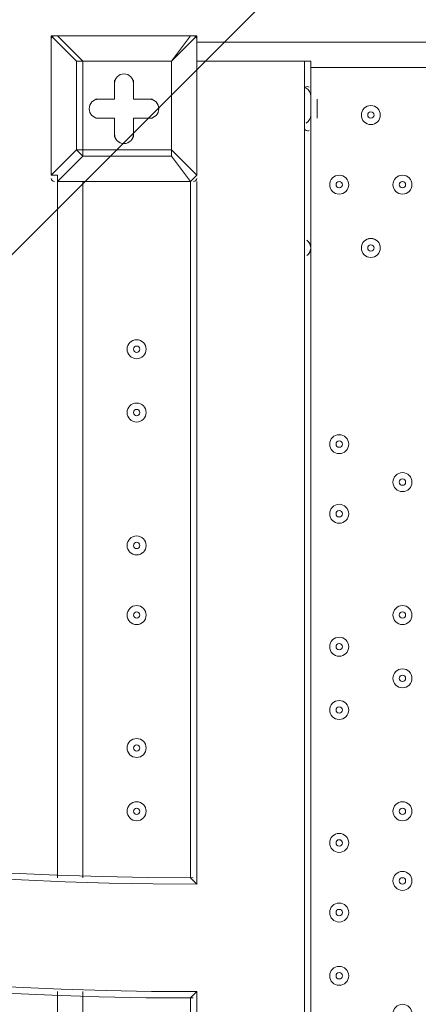
# Model space of a CAD drawing. Units: millimetres. Extents: x -5612 to 12608, y -10699 to 1502.
# Drawn here: x 270 to 492, y -3876 to -3328 of the extents above; entities that cross this region are included whole.
import ezdxf

# ---------------------------------------------------------------- set-up
doc = ezdxf.new("R2010")
doc.units = ezdxf.units.MM
doc.header["$MEASUREMENT"] = 0
doc.layers.add('Work Layer', color=7, linetype='Continuous', lineweight=0)

# ---------------------------------------------------------------- blocks, each defined once
blk = doc.blocks.new('Block_1')
at = {"layer": 'Work Layer', "color": 253, "lineweight": 9}
for points, knots in [([(208.06, -1837.41), (208.06, -1705.07), (192.44, -1576.45), (163.83, -1452.8), (163.83, -1452.8), (-2638.04, -4254.67), (-2638.04, -4254.67), (-2533.16, -4384.71), (-2420.18, -4507.95), (-2299.59, -4623.33), (-2299.59, -4623.33), (332.97, -1990.77), (332.97, -1990.77), (262.66, -1975.52), (208.06, -1911.52), (208.06, -1837.41)], [0, 0, 0, 0, 1, 1, 1, 2, 2, 2, 3, 3, 3, 4, 4, 4, 5, 5, 5, 5]), ([(1172.16, -1844.47), (1172.16, -1844.47), (-1923.43, -4940.06), (-1923.43, -4940.06), (-1786.49, -5041.33), (-1642.65, -5133.74), (-1492.75, -5216.49), (-1492.75, -5216.49), (1940.85, -1782.89), (1940.85, -1782.89), (1940.85, -1782.89), (1172.16, -1844.47), (1172.16, -1844.47)], [0, 0, 0, 0, 1, 1, 1, 2, 2, 2, 3, 3, 3, 4, 4, 4, 4]), ([(1893.66, -2522.97), (1893.66, -2522.97), (-1020.25, -5436.88), (-1020.25, -5436.88), (-845.13, -5504.5), (-663.91, -5559.69), (-477.62, -5601.36), (-477.62, -5601.36), (2019.72, -3104.02), (2019.72, -3104.02), (1948.94, -2922.2), (1905.07, -2726.97), (1893.66, -2522.97)], [0, 0, 0, 0, 1, 1, 1, 2, 2, 2, 3, 3, 3, 4, 4, 4, 4]), ([(2266.52, -3550.11), (2266.52, -3550.11), (129.69, -5686.94), (129.69, -5686.94), (207.55, -5691.65), (285.96, -5694.33), (364.98, -5694.33), (453.88, -5694.33), (541.17, -5687.45), (626.38, -5674.3), (676.95, -5699.42), (729.3, -5721.43), (782.89, -5740.85), (782.89, -5740.85), (2615.73, -3908.01), (2615.73, -3908.01), (2484.33, -3804.45), (2366.62, -3684.31), (2266.52, -3550.11)], [0, 0, 0, 0, 1, 1, 1, 2, 2, 2, 3, 3, 3, 4, 4, 4, 5, 5, 5, 6, 6, 6, 6])]:
    blk.add_open_spline(points, degree=3, knots=knots, dxfattribs=at)
blk = doc.blocks.new('Block_0')
at = {"layer": 'Work Layer'}
blk.add_blockref('Block_1', (0, 0), dxfattribs=at)
blk = doc.blocks.new('Block_10')
at = {"layer": 'Work Layer', "color": 7, "lineweight": 9}
for p, q in [((287.37, -3336.57), (287.37, -3336.57)), ((287.37, -3336.57), (287.37, -3414.18)), ((287.37, -3336.57), (301.48, -3350.68)), ((290.9, -3336.57), (290.9, -3336.57)), ((364.98, -3336.57), (290.9, -3336.57)), ((354.4, -3350.68), (368.51, -3336.57)), ((364.98, -3336.57), (364.98, -3336.57)), ((368.51, -3336.57), (368.51, -3336.57)), ((368.51, -3336.57), (368.51, -3414.18)), ((368.51, -3414.18), (368.51, -3336.57)), ((368.51, -3340.09), (1211.65, -3340.09)), ((301.48, -3350.68), (305.01, -3350.68)), ((305.01, -3350.68), (301.48, -3350.68)), ((354.4, -3350.68), (305.01, -3350.68)), ((354.4, -3350.68), (354.4, -3350.68)), ((354.4, -3350.68), (354.4, -3350.68)), ((428.48, -3350.68), (368.51, -3350.68)), ((428.48, -3350.68), (428.48, -4327.87)), ((1201.06, -3354.2), (432.01, -3354.2)), ((322.65, -3361.26), (322.65, -3361.26)), ((322.65, -3371.84), (322.65, -3361.26)), ((333.23, -3361.26), (333.23, -3361.26)), ((333.23, -3371.84), (333.23, -3361.26)), ((432.01, -3364.79), (432.01, -3364.79)), ((432.01, -3385.96), (432.01, -3364.79)), ((312.06, -3371.84), (312.06, -3371.84)), ((322.65, -3371.84), (312.06, -3371.84)), ((322.65, -3371.84), (322.65, -3371.84)), ((322.65, -3371.84), (322.65, -3371.84)), ((333.23, -3371.84), (333.23, -3371.84)), ((333.23, -3371.84), (333.23, -3371.84)), ((333.23, -3371.84), (343.81, -3371.84)), ((343.81, -3371.84), (343.81, -3371.84)), ((435.54, -3371.84), (435.54, -3371.84)), ((435.54, -3371.84), (435.54, -3371.84)), ((435.54, -3371.84), (435.54, -3371.84)), ((435.54, -3375.37), (435.54, -3375.37)), ((435.54, -3375.37), (435.54, -3375.37)), ((435.54, -3375.37), (435.54, -3375.37)), ((312.06, -3382.43), (312.06, -3382.43)), ((322.65, -3382.43), (312.06, -3382.43)), ((322.65, -3382.43), (322.65, -3382.43)), ((322.65, -3382.43), (322.65, -3393.01)), ((322.65, -3382.43), (322.65, -3382.43)), ((333.23, -3382.43), (333.23, -3382.43)), ((333.23, -3382.43), (343.81, -3382.43)), ((333.23, -3382.43), (333.23, -3382.43)), ((333.23, -3382.43), (333.23, -3393.01)), ((343.81, -3382.43), (343.81, -3382.43)), ((432.01, -3385.96), (432.01, -3385.96)), ((435.54, -3382.43), (435.54, -3382.43)), ((435.54, -3382.43), (435.54, -3382.43)), ((322.65, -3393.01), (322.65, -3393.01)), ((333.23, -3393.01), (333.23, -3393.01)), ((354.4, -3403.59), (354.4, -3400.06)), ((368.51, -3414.18), (354.4, -3400.06)), ((290.9, -3417.7), (305.01, -3403.59)), ((354.4, -3403.59), (364.98, -3417.7)), ((287.37, -3414.18), (287.37, -3414.18)), ((290.9, -3805.76), (290.9, -3417.7)), ((290.9, -3417.7), (290.9, -3417.7)), ((364.98, -3417.7), (290.9, -3417.7)), ((290.9, -3417.7), (364.98, -3417.7)), ((305.01, -3417.7), (305.01, -3805.76)), ((364.98, -3417.7), (368.51, -3414.18)), ((364.98, -3417.7), (364.98, -3417.7)), ((364.98, -3417.7), (364.98, -3805.76)), ((368.51, -3414.18), (368.51, -3414.18)), ((368.51, -3809.29), (368.51, -3417.7)), ((290.9, -4260.84), (290.9, -3869.26)), ((305.01, -3869.26), (305.01, -4250.26)), ((364.98, -3872.79), (364.98, -4260.84)), ((368.51, -4260.84), (368.51, -3869.26))]:
    blk.add_line(p, q, dxfattribs=at)
for points in [[(290.9, -3336.57), (290.9, -3336.57), (287.37, -3336.57)], [(301.48, -3400.06), (287.37, -3414.18), (287.37, -3336.57)], [(305.01, -3350.68), (290.9, -3336.57), (364.98, -3336.57)], [(354.4, -3400.06), (354.4, -3350.68), (364.98, -3336.57)], [(368.51, -3336.57), (368.51, -3336.57), (364.98, -3336.57)], [(354.4, -3403.59), (305.01, -3403.59), (305.01, -3400.06), (301.48, -3400.06), (301.48, -3350.68)], [(305.01, -3350.68), (354.4, -3350.68), (354.4, -3400.06), (305.01, -3400.06), (305.01, -3350.68)], [(428.48, -3350.68), (432.01, -3350.68), (432.01, -4327.87)], [(322.65, -3371.84), (322.65, -3361.26), (322.65, -3371.84)], [(333.23, -3361.26), (333.23, -3371.84), (333.23, -3361.26)], [(432.01, -3364.79), (432.01, -3385.96), (432.01, -3364.79)], [(312.06, -3371.84), (322.65, -3371.84), (312.06, -3371.84)], [(333.23, -3371.84), (343.81, -3371.84), (333.23, -3371.84)], [(435.54, -3371.84), (435.54, -3371.84), (435.54, -3375.37), (435.54, -3382.43)], [(322.65, -3382.43), (312.06, -3382.43), (322.65, -3382.43)], [(322.65, -3393.01), (322.65, -3382.43), (322.65, -3393.01)], [(333.23, -3382.43), (333.23, -3393.01), (333.23, -3382.43)], [(343.81, -3382.43), (333.23, -3382.43), (343.81, -3382.43)], [(301.48, -3400.06), (301.48, -3400.06), (305.01, -3403.59)], [(354.4, -3400.06), (354.4, -3400.06), (354.4, -3403.59)], [(287.37, -3414.18), (290.9, -3414.18), (290.9, -3417.7)], [(368.51, -3809.29), (368.51, -3809.29), (364.98, -3805.76)], [(368.51, -3869.26), (368.51, -3869.26), (364.98, -3872.79)]]:
    blk.add_lwpolyline(points, dxfattribs=at)
for points, knots in [([(-1663.49, -1836.89), (-1664.06, -2376.02), (-1450.17, -2893.23), (-1068.98, -3274.49), (-687.8, -3655.74), (-170.62, -3869.73), (368.51, -3869.26)], [0, 0, 0, 0, 1, 1, 1, 2, 2, 2, 2]), ([(-1603.52, -1836.95), (-1604.07, -2360.19), (-1396.47, -2862.15), (-1026.5, -3232.15), (-656.54, -3602.15), (-154.59, -3809.79), (368.64, -3809.29)], [0, 0, 0, 0, 1, 1, 1, 2, 2, 2, 2]), ([(333.23, -3363.03), (333.23, -3360.1), (330.86, -3357.74), (327.94, -3357.73), (325.02, -3357.73), (322.65, -3360.1), (322.65, -3363.03)], [0, 0, 0, 0, 1, 1, 1, 2, 2, 2, 2]), ([(333.23, -3363.02), (333.23, -3360.1), (330.86, -3357.73), (327.94, -3357.73), (325.02, -3357.73), (322.65, -3360.1), (322.65, -3363.02)], [0, 0, 0, 0, 1, 1, 1, 2, 2, 2, 2]), ([(333.23, -3363.02), (333.23, -3360.1), (330.86, -3357.73), (327.94, -3357.73), (325.02, -3357.73), (322.65, -3360.1), (322.65, -3363.02)], [0, 0, 0, 0, 1, 1, 1, 2, 2, 2, 2]), ([(313.83, -3371.84), (310.9, -3371.84), (308.53, -3374.21), (308.53, -3377.13), (308.53, -3380.06), (310.9, -3382.43), (313.83, -3382.43)], [0, 0, 0, 0, 1, 1, 1, 2, 2, 2, 2]), ([(313.83, -3371.84), (310.9, -3371.84), (308.53, -3374.21), (308.53, -3377.13), (308.53, -3380.06), (310.9, -3382.43), (313.83, -3382.43)], [0, 0, 0, 0, 1, 1, 1, 2, 2, 2, 2]), ([(313.83, -3371.84), (310.9, -3371.84), (308.53, -3374.21), (308.53, -3377.13), (308.53, -3380.06), (310.9, -3382.43), (313.83, -3382.43)], [0, 0, 0, 0, 1, 1, 1, 2, 2, 2, 2]), ([(342.05, -3382.43), (344.97, -3382.43), (347.34, -3380.06), (347.34, -3377.13), (347.34, -3374.21), (344.97, -3371.84), (342.05, -3371.84)], [0, 0, 0, 0, 1, 1, 1, 2, 2, 2, 2]), ([(342.05, -3382.43), (344.97, -3382.43), (347.34, -3380.06), (347.34, -3377.13), (347.34, -3374.21), (344.97, -3371.84), (342.05, -3371.84)], [0, 0, 0, 0, 1, 1, 1, 2, 2, 2, 2]), ([(342.05, -3382.43), (344.97, -3382.43), (347.34, -3380.06), (347.34, -3377.13), (347.34, -3374.21), (344.97, -3371.84), (342.05, -3371.84)], [0, 0, 0, 0, 1, 1, 1, 2, 2, 2, 2]), ([(465.52, -3375.37), (462.6, -3375.37), (460.23, -3377.74), (460.23, -3380.66), (460.23, -3383.59), (462.6, -3385.96), (465.52, -3385.96), (468.44, -3385.96), (470.81, -3383.59), (470.81, -3380.66), (470.81, -3377.74), (468.44, -3375.37), (465.52, -3375.37)], [0, 0, 0, 0, 1, 1, 1, 2, 2, 2, 3, 3, 3, 4, 4, 4, 4]), ([(465.52, -3385.96), (468.44, -3385.96), (470.81, -3383.59), (470.81, -3380.66), (470.81, -3377.74), (468.44, -3375.37), (465.52, -3375.37), (462.6, -3375.37), (460.23, -3377.74), (460.23, -3380.66), (460.23, -3383.59), (462.6, -3385.96), (465.52, -3385.96)], [0, 0, 0, 0, 1, 1, 1, 2, 2, 2, 3, 3, 3, 4, 4, 4, 4]), ([(465.52, -3382.43), (466.5, -3382.43), (467.29, -3381.64), (467.29, -3380.66), (467.29, -3379.69), (466.5, -3378.9), (465.52, -3378.9), (464.55, -3378.9), (463.76, -3379.69), (463.76, -3380.66), (463.76, -3381.64), (464.55, -3382.43), (465.52, -3382.43)], [0, 0, 0, 0, 1, 1, 1, 2, 2, 2, 3, 3, 3, 4, 4, 4, 4]), ([(322.65, -3391.25), (322.65, -3394.17), (325.02, -3396.54), (327.94, -3396.54), (330.86, -3396.54), (333.23, -3394.17), (333.23, -3391.25)], [0, 0, 0, 0, 1, 1, 1, 2, 2, 2, 2]), ([(322.65, -3391.25), (322.65, -3394.17), (325.01, -3396.54), (327.94, -3396.54), (330.86, -3396.54), (333.23, -3394.17), (333.23, -3391.25)], [0, 0, 0, 0, 1, 1, 1, 2, 2, 2, 2]), ([(322.65, -3391.25), (322.65, -3394.17), (325.01, -3396.54), (327.94, -3396.54), (330.86, -3396.54), (333.23, -3394.17), (333.23, -3391.25)], [0, 0, 0, 0, 1, 1, 1, 2, 2, 2, 2]), ([(447.88, -3414.18), (444.96, -3414.18), (442.59, -3416.55), (442.59, -3419.47), (442.59, -3422.39), (444.96, -3424.76), (447.88, -3424.76), (450.8, -3424.76), (453.17, -3422.39), (453.18, -3419.47), (453.18, -3416.55), (450.8, -3414.18), (447.88, -3414.18)], [0, 0, 0, 0, 1, 1, 1, 2, 2, 2, 3, 3, 3, 4, 4, 4, 4]), ([(447.88, -3424.76), (450.8, -3424.76), (453.17, -3422.39), (453.17, -3419.47), (453.17, -3416.55), (450.8, -3414.18), (447.88, -3414.18), (444.96, -3414.18), (442.59, -3416.55), (442.59, -3419.47), (442.59, -3422.39), (444.96, -3424.76), (447.88, -3424.76)], [0, 0, 0, 0, 1, 1, 1, 2, 2, 2, 3, 3, 3, 4, 4, 4, 4]), ([(447.88, -3421.23), (448.86, -3421.23), (449.65, -3420.44), (449.65, -3419.47), (449.65, -3418.5), (448.86, -3417.71), (447.88, -3417.71), (446.91, -3417.71), (446.12, -3418.5), (446.12, -3419.47), (446.12, -3420.44), (446.91, -3421.23), (447.88, -3421.23)], [0, 0, 0, 0, 1, 1, 1, 2, 2, 2, 3, 3, 3, 4, 4, 4, 4]), ([(483.16, -3414.18), (480.24, -3414.18), (477.87, -3416.55), (477.87, -3419.47), (477.87, -3422.39), (480.24, -3424.76), (483.16, -3424.76), (486.08, -3424.76), (488.45, -3422.39), (488.45, -3419.47), (488.45, -3416.55), (486.08, -3414.18), (483.16, -3414.18)], [0, 0, 0, 0, 1, 1, 1, 2, 2, 2, 3, 3, 3, 4, 4, 4, 4]), ([(483.16, -3424.76), (486.08, -3424.76), (488.45, -3422.39), (488.45, -3419.47), (488.45, -3416.55), (486.08, -3414.18), (483.16, -3414.18), (480.24, -3414.18), (477.87, -3416.55), (477.87, -3419.47), (477.87, -3422.39), (480.24, -3424.76), (483.16, -3424.76)], [0, 0, 0, 0, 1, 1, 1, 2, 2, 2, 3, 3, 3, 4, 4, 4, 4]), ([(483.16, -3421.23), (484.13, -3421.23), (484.92, -3420.44), (484.92, -3419.47), (484.92, -3418.5), (484.13, -3417.71), (483.16, -3417.71), (482.19, -3417.71), (481.4, -3418.5), (481.4, -3419.47), (481.4, -3420.44), (482.19, -3421.23), (483.16, -3421.23)], [0, 0, 0, 0, 1, 1, 1, 2, 2, 2, 3, 3, 3, 4, 4, 4, 4]), ([(429.85, -3459.01), (431.21, -3458.02), (432.01, -3456.43), (432.01, -3454.75), (432.01, -3453.06), (431.21, -3451.48), (429.85, -3450.48)], [0, 0, 0, 0, 1, 1, 1, 2, 2, 2, 2]), ([(430.41, -3458.54), (431.43, -3457.54), (432.01, -3456.17), (432.01, -3454.75), (432.01, -3453.32), (431.43, -3451.95), (430.41, -3450.96)], [0, 0, 0, 0, 1, 1, 1, 2, 2, 2, 2]), ([(465.52, -3449.45), (462.6, -3449.45), (460.23, -3451.83), (460.23, -3454.75), (460.23, -3457.67), (462.6, -3460.04), (465.52, -3460.04), (468.44, -3460.04), (470.81, -3457.67), (470.81, -3454.75), (470.81, -3451.83), (468.44, -3449.46), (465.52, -3449.45)], [0, 0, 0, 0, 1, 1, 1, 2, 2, 2, 3, 3, 3, 4, 4, 4, 4]), ([(465.52, -3460.04), (468.44, -3460.04), (470.81, -3457.67), (470.81, -3454.75), (470.81, -3451.83), (468.44, -3449.46), (465.52, -3449.46), (462.6, -3449.46), (460.23, -3451.83), (460.23, -3454.75), (460.23, -3457.67), (462.6, -3460.04), (465.52, -3460.04)], [0, 0, 0, 0, 1, 1, 1, 2, 2, 2, 3, 3, 3, 4, 4, 4, 4]), ([(465.52, -3456.51), (466.5, -3456.51), (467.29, -3455.72), (467.29, -3454.75), (467.29, -3453.77), (466.5, -3452.98), (465.52, -3452.98), (464.55, -3452.98), (463.76, -3453.77), (463.76, -3454.75), (463.76, -3455.72), (464.55, -3456.51), (465.52, -3456.51)], [0, 0, 0, 0, 1, 1, 1, 2, 2, 2, 3, 3, 3, 4, 4, 4, 4]), ([(335, -3505.9), (332.07, -3505.9), (329.71, -3508.27), (329.7, -3511.19), (329.7, -3514.11), (332.07, -3516.48), (335, -3516.48), (337.92, -3516.48), (340.29, -3514.11), (340.29, -3511.19), (340.29, -3508.27), (337.92, -3505.9), (335, -3505.9)], [0, 0, 0, 0, 1, 1, 1, 2, 2, 2, 3, 3, 3, 4, 4, 4, 4]), ([(335, -3516.48), (337.92, -3516.48), (340.29, -3514.11), (340.29, -3511.19), (340.29, -3508.27), (337.92, -3505.9), (335, -3505.9), (332.07, -3505.9), (329.7, -3508.27), (329.7, -3511.19), (329.7, -3514.11), (332.07, -3516.48), (335, -3516.48)], [0, 0, 0, 0, 1, 1, 1, 2, 2, 2, 3, 3, 3, 4, 4, 4, 4]), ([(334.99, -3512.96), (335.97, -3512.96), (336.76, -3512.17), (336.76, -3511.19), (336.76, -3510.22), (335.97, -3509.43), (334.99, -3509.43), (334.02, -3509.43), (333.23, -3510.22), (333.23, -3511.19), (333.23, -3512.17), (334.02, -3512.96), (334.99, -3512.96)], [0, 0, 0, 0, 1, 1, 1, 2, 2, 2, 3, 3, 3, 4, 4, 4, 4]), ([(335, -3541.18), (332.07, -3541.18), (329.71, -3543.55), (329.7, -3546.47), (329.7, -3549.39), (332.07, -3551.76), (335, -3551.76), (337.92, -3551.76), (340.29, -3549.39), (340.29, -3546.47), (340.29, -3543.55), (337.92, -3541.18), (335, -3541.18)], [0, 0, 0, 0, 1, 1, 1, 2, 2, 2, 3, 3, 3, 4, 4, 4, 4]), ([(335, -3551.76), (337.92, -3551.76), (340.29, -3549.39), (340.29, -3546.47), (340.29, -3543.55), (337.92, -3541.18), (335, -3541.18), (332.07, -3541.18), (329.7, -3543.55), (329.7, -3546.47), (329.7, -3549.39), (332.07, -3551.76), (335, -3551.76)], [0, 0, 0, 0, 1, 1, 1, 2, 2, 2, 3, 3, 3, 4, 4, 4, 4]), ([(334.99, -3548.23), (335.97, -3548.23), (336.76, -3547.44), (336.76, -3546.47), (336.76, -3545.5), (335.97, -3544.71), (334.99, -3544.71), (334.02, -3544.71), (333.23, -3545.5), (333.23, -3546.47), (333.23, -3547.44), (334.02, -3548.23), (334.99, -3548.23)], [0, 0, 0, 0, 1, 1, 1, 2, 2, 2, 3, 3, 3, 4, 4, 4, 4]), ([(447.88, -3558.81), (444.96, -3558.81), (442.59, -3561.19), (442.59, -3564.11), (442.59, -3567.03), (444.96, -3569.4), (447.88, -3569.4), (450.8, -3569.4), (453.17, -3567.03), (453.18, -3564.11), (453.18, -3561.19), (450.8, -3558.82), (447.88, -3558.81)], [0, 0, 0, 0, 1, 1, 1, 2, 2, 2, 3, 3, 3, 4, 4, 4, 4]), ([(447.88, -3569.4), (450.8, -3569.4), (453.17, -3567.03), (453.17, -3564.11), (453.17, -3561.19), (450.8, -3558.82), (447.88, -3558.82), (444.96, -3558.82), (442.59, -3561.19), (442.59, -3564.11), (442.59, -3567.03), (444.96, -3569.4), (447.88, -3569.4)], [0, 0, 0, 0, 1, 1, 1, 2, 2, 2, 3, 3, 3, 4, 4, 4, 4]), ([(447.88, -3565.87), (448.86, -3565.87), (449.65, -3565.08), (449.65, -3564.11), (449.65, -3563.13), (448.86, -3562.34), (447.88, -3562.34), (446.91, -3562.34), (446.12, -3563.13), (446.12, -3564.11), (446.12, -3565.08), (446.91, -3565.87), (447.88, -3565.87)], [0, 0, 0, 0, 1, 1, 1, 2, 2, 2, 3, 3, 3, 4, 4, 4, 4]), ([(483.16, -3579.98), (480.24, -3579.98), (477.87, -3582.35), (477.87, -3585.27), (477.87, -3588.2), (480.24, -3590.56), (483.16, -3590.57), (486.08, -3590.57), (488.45, -3588.2), (488.45, -3585.27), (488.45, -3582.35), (486.08, -3579.98), (483.16, -3579.98)], [0, 0, 0, 0, 1, 1, 1, 2, 2, 2, 3, 3, 3, 4, 4, 4, 4]), ([(483.16, -3590.57), (486.08, -3590.57), (488.45, -3588.2), (488.45, -3585.27), (488.45, -3582.35), (486.08, -3579.98), (483.16, -3579.98), (480.24, -3579.98), (477.87, -3582.35), (477.87, -3585.27), (477.87, -3588.2), (480.24, -3590.57), (483.16, -3590.57)], [0, 0, 0, 0, 1, 1, 1, 2, 2, 2, 3, 3, 3, 4, 4, 4, 4]), ([(483.16, -3587.04), (484.13, -3587.04), (484.92, -3586.25), (484.92, -3585.27), (484.92, -3584.3), (484.13, -3583.51), (483.16, -3583.51), (482.19, -3583.51), (481.4, -3584.3), (481.4, -3585.27), (481.4, -3586.25), (482.19, -3587.04), (483.16, -3587.04)], [0, 0, 0, 0, 1, 1, 1, 2, 2, 2, 3, 3, 3, 4, 4, 4, 4]), ([(447.88, -3597.62), (444.96, -3597.62), (442.59, -3599.99), (442.59, -3602.91), (442.59, -3605.83), (444.96, -3608.2), (447.88, -3608.2), (450.8, -3608.2), (453.17, -3605.83), (453.18, -3602.91), (453.18, -3599.99), (450.8, -3597.62), (447.88, -3597.62)], [0, 0, 0, 0, 1, 1, 1, 2, 2, 2, 3, 3, 3, 4, 4, 4, 4]), ([(447.88, -3608.2), (450.8, -3608.2), (453.17, -3605.84), (453.17, -3602.91), (453.17, -3599.99), (450.8, -3597.62), (447.88, -3597.62), (444.96, -3597.62), (442.59, -3599.99), (442.59, -3602.91), (442.59, -3605.84), (444.96, -3608.2), (447.88, -3608.2)], [0, 0, 0, 0, 1, 1, 1, 2, 2, 2, 3, 3, 3, 4, 4, 4, 4]), ([(447.88, -3604.68), (448.86, -3604.68), (449.65, -3603.89), (449.65, -3602.91), (449.65, -3601.94), (448.86, -3601.15), (447.88, -3601.15), (446.91, -3601.15), (446.12, -3601.94), (446.12, -3602.91), (446.12, -3603.89), (446.91, -3604.68), (447.88, -3604.68)], [0, 0, 0, 0, 1, 1, 1, 2, 2, 2, 3, 3, 3, 4, 4, 4, 4]), ([(335, -3615.26), (332.07, -3615.26), (329.71, -3617.63), (329.7, -3620.55), (329.7, -3623.47), (332.07, -3625.84), (335, -3625.84), (337.92, -3625.84), (340.29, -3623.47), (340.29, -3620.55), (340.29, -3617.63), (337.92, -3615.26), (335, -3615.26)], [0, 0, 0, 0, 1, 1, 1, 2, 2, 2, 3, 3, 3, 4, 4, 4, 4]), ([(335, -3625.84), (337.92, -3625.84), (340.29, -3623.47), (340.29, -3620.55), (340.29, -3617.63), (337.92, -3615.26), (335, -3615.26), (332.07, -3615.26), (329.7, -3617.63), (329.7, -3620.55), (329.7, -3623.47), (332.07, -3625.84), (335, -3625.84)], [0, 0, 0, 0, 1, 1, 1, 2, 2, 2, 3, 3, 3, 4, 4, 4, 4]), ([(334.99, -3622.32), (335.97, -3622.32), (336.76, -3621.53), (336.76, -3620.55), (336.76, -3619.58), (335.97, -3618.79), (334.99, -3618.79), (334.02, -3618.79), (333.23, -3619.58), (333.23, -3620.55), (333.23, -3621.53), (334.02, -3622.32), (334.99, -3622.32)], [0, 0, 0, 0, 1, 1, 1, 2, 2, 2, 3, 3, 3, 4, 4, 4, 4]), ([(335, -3654.06), (332.07, -3654.06), (329.71, -3656.43), (329.7, -3659.36), (329.7, -3662.28), (332.07, -3664.65), (335, -3664.65), (337.92, -3664.65), (340.29, -3662.28), (340.29, -3659.36), (340.29, -3656.43), (337.92, -3654.07), (335, -3654.06)], [0, 0, 0, 0, 1, 1, 1, 2, 2, 2, 3, 3, 3, 4, 4, 4, 4]), ([(335, -3664.65), (337.92, -3664.65), (340.29, -3662.28), (340.29, -3659.36), (340.29, -3656.43), (337.92, -3654.07), (335, -3654.07), (332.07, -3654.07), (329.7, -3656.43), (329.7, -3659.36), (329.7, -3662.28), (332.07, -3664.65), (335, -3664.65)], [0, 0, 0, 0, 1, 1, 1, 2, 2, 2, 3, 3, 3, 4, 4, 4, 4]), ([(483.16, -3654.06), (480.24, -3654.06), (477.87, -3656.43), (477.87, -3659.36), (477.87, -3662.28), (480.24, -3664.65), (483.16, -3664.65), (486.08, -3664.65), (488.45, -3662.28), (488.45, -3659.36), (488.45, -3656.43), (486.08, -3654.07), (483.16, -3654.06)], [0, 0, 0, 0, 1, 1, 1, 2, 2, 2, 3, 3, 3, 4, 4, 4, 4]), ([(483.16, -3664.65), (486.08, -3664.65), (488.45, -3662.28), (488.45, -3659.36), (488.45, -3656.43), (486.08, -3654.07), (483.16, -3654.07), (480.24, -3654.07), (477.87, -3656.43), (477.87, -3659.36), (477.87, -3662.28), (480.24, -3664.65), (483.16, -3664.65)], [0, 0, 0, 0, 1, 1, 1, 2, 2, 2, 3, 3, 3, 4, 4, 4, 4]), ([(334.99, -3661.12), (335.97, -3661.12), (336.76, -3660.33), (336.76, -3659.36), (336.76, -3658.38), (335.97, -3657.59), (334.99, -3657.59), (334.02, -3657.59), (333.23, -3658.38), (333.23, -3659.36), (333.23, -3660.33), (334.02, -3661.12), (334.99, -3661.12)], [0, 0, 0, 0, 1, 1, 1, 2, 2, 2, 3, 3, 3, 4, 4, 4, 4]), ([(483.16, -3661.12), (484.13, -3661.12), (484.92, -3660.33), (484.92, -3659.36), (484.92, -3658.38), (484.13, -3657.59), (483.16, -3657.59), (482.19, -3657.59), (481.4, -3658.38), (481.4, -3659.36), (481.4, -3660.33), (482.19, -3661.12), (483.16, -3661.12)], [0, 0, 0, 0, 1, 1, 1, 2, 2, 2, 3, 3, 3, 4, 4, 4, 4]), ([(447.88, -3671.7), (444.96, -3671.7), (442.59, -3674.07), (442.59, -3676.99), (442.59, -3679.92), (444.96, -3682.28), (447.88, -3682.29), (450.8, -3682.29), (453.17, -3679.92), (453.18, -3676.99), (453.18, -3674.07), (450.8, -3671.7), (447.88, -3671.7)], [0, 0, 0, 0, 1, 1, 1, 2, 2, 2, 3, 3, 3, 4, 4, 4, 4]), ([(447.88, -3682.29), (450.8, -3682.29), (453.17, -3679.92), (453.17, -3676.99), (453.17, -3674.07), (450.8, -3671.7), (447.88, -3671.7), (444.96, -3671.7), (442.59, -3674.07), (442.59, -3676.99), (442.59, -3679.92), (444.96, -3682.29), (447.88, -3682.29)], [0, 0, 0, 0, 1, 1, 1, 2, 2, 2, 3, 3, 3, 4, 4, 4, 4]), ([(447.88, -3678.76), (448.86, -3678.76), (449.65, -3677.97), (449.65, -3677), (449.65, -3676.02), (448.86, -3675.23), (447.88, -3675.23), (446.91, -3675.23), (446.12, -3676.02), (446.12, -3677), (446.12, -3677.97), (446.91, -3678.76), (447.88, -3678.76)], [0, 0, 0, 0, 1, 1, 1, 2, 2, 2, 3, 3, 3, 4, 4, 4, 4]), ([(483.16, -3689.34), (480.24, -3689.34), (477.87, -3691.71), (477.87, -3694.63), (477.87, -3697.56), (480.24, -3699.92), (483.16, -3699.93), (486.08, -3699.93), (488.45, -3697.56), (488.45, -3694.63), (488.45, -3691.71), (486.08, -3689.34), (483.16, -3689.34)], [0, 0, 0, 0, 1, 1, 1, 2, 2, 2, 3, 3, 3, 4, 4, 4, 4]), ([(483.16, -3699.93), (486.08, -3699.93), (488.45, -3697.56), (488.45, -3694.63), (488.45, -3691.71), (486.08, -3689.34), (483.16, -3689.34), (480.24, -3689.34), (477.87, -3691.71), (477.87, -3694.63), (477.87, -3697.56), (480.24, -3699.93), (483.16, -3699.93)], [0, 0, 0, 0, 1, 1, 1, 2, 2, 2, 3, 3, 3, 4, 4, 4, 4]), ([(483.16, -3696.4), (484.13, -3696.4), (484.92, -3695.61), (484.92, -3694.64), (484.92, -3693.66), (484.13, -3692.87), (483.16, -3692.87), (482.19, -3692.87), (481.4, -3693.66), (481.4, -3694.64), (481.4, -3695.61), (482.19, -3696.4), (483.16, -3696.4)], [0, 0, 0, 0, 1, 1, 1, 2, 2, 2, 3, 3, 3, 4, 4, 4, 4]), ([(447.88, -3706.98), (444.96, -3706.98), (442.59, -3709.35), (442.59, -3712.27), (442.59, -3715.19), (444.96, -3717.56), (447.88, -3717.56), (450.8, -3717.56), (453.17, -3715.19), (453.18, -3712.27), (453.18, -3709.35), (450.8, -3706.98), (447.88, -3706.98)], [0, 0, 0, 0, 1, 1, 1, 2, 2, 2, 3, 3, 3, 4, 4, 4, 4]), ([(447.88, -3717.56), (450.8, -3717.56), (453.17, -3715.2), (453.17, -3712.27), (453.17, -3709.35), (450.8, -3706.98), (447.88, -3706.98), (444.96, -3706.98), (442.59, -3709.35), (442.59, -3712.27), (442.59, -3715.2), (444.96, -3717.56), (447.88, -3717.56)], [0, 0, 0, 0, 1, 1, 1, 2, 2, 2, 3, 3, 3, 4, 4, 4, 4]), ([(447.88, -3714.04), (448.86, -3714.04), (449.65, -3713.25), (449.65, -3712.27), (449.65, -3711.3), (448.86, -3710.51), (447.88, -3710.51), (446.91, -3710.51), (446.12, -3711.3), (446.12, -3712.27), (446.12, -3713.25), (446.91, -3714.04), (447.88, -3714.04)], [0, 0, 0, 0, 1, 1, 1, 2, 2, 2, 3, 3, 3, 4, 4, 4, 4]), ([(335, -3728.15), (332.07, -3728.15), (329.71, -3730.52), (329.7, -3733.44), (329.7, -3736.36), (332.07, -3738.73), (335, -3738.73), (337.92, -3738.73), (340.29, -3736.36), (340.29, -3733.44), (340.29, -3730.52), (337.92, -3728.15), (335, -3728.15)], [0, 0, 0, 0, 1, 1, 1, 2, 2, 2, 3, 3, 3, 4, 4, 4, 4]), ([(335, -3738.73), (337.92, -3738.73), (340.29, -3736.37), (340.29, -3733.44), (340.29, -3730.52), (337.92, -3728.15), (335, -3728.15), (332.07, -3728.15), (329.7, -3730.52), (329.7, -3733.44), (329.7, -3736.37), (332.07, -3738.73), (335, -3738.73)], [0, 0, 0, 0, 1, 1, 1, 2, 2, 2, 3, 3, 3, 4, 4, 4, 4]), ([(334.99, -3735.21), (335.97, -3735.21), (336.76, -3734.42), (336.76, -3733.44), (336.76, -3732.47), (335.97, -3731.68), (334.99, -3731.68), (334.02, -3731.68), (333.23, -3732.47), (333.23, -3733.44), (333.23, -3734.42), (334.02, -3735.21), (334.99, -3735.21)], [0, 0, 0, 0, 1, 1, 1, 2, 2, 2, 3, 3, 3, 4, 4, 4, 4]), ([(335, -3763.43), (332.07, -3763.43), (329.71, -3765.8), (329.7, -3768.72), (329.7, -3771.64), (332.07, -3774.01), (335, -3774.01), (337.92, -3774.01), (340.29, -3771.64), (340.29, -3768.72), (340.29, -3765.8), (337.92, -3763.43), (335, -3763.43)], [0, 0, 0, 0, 1, 1, 1, 2, 2, 2, 3, 3, 3, 4, 4, 4, 4]), ([(335, -3774.01), (337.92, -3774.01), (340.29, -3771.64), (340.29, -3768.72), (340.29, -3765.8), (337.92, -3763.43), (335, -3763.43), (332.07, -3763.43), (329.7, -3765.8), (329.7, -3768.72), (329.7, -3771.64), (332.07, -3774.01), (335, -3774.01)], [0, 0, 0, 0, 1, 1, 1, 2, 2, 2, 3, 3, 3, 4, 4, 4, 4]), ([(483.16, -3763.43), (480.24, -3763.43), (477.87, -3765.8), (477.87, -3768.72), (477.87, -3771.64), (480.24, -3774.01), (483.16, -3774.01), (486.08, -3774.01), (488.45, -3771.64), (488.45, -3768.72), (488.45, -3765.8), (486.08, -3763.43), (483.16, -3763.43)], [0, 0, 0, 0, 1, 1, 1, 2, 2, 2, 3, 3, 3, 4, 4, 4, 4]), ([(483.16, -3774.01), (486.08, -3774.01), (488.45, -3771.64), (488.45, -3768.72), (488.45, -3765.8), (486.08, -3763.43), (483.16, -3763.43), (480.24, -3763.43), (477.87, -3765.8), (477.87, -3768.72), (477.87, -3771.64), (480.24, -3774.01), (483.16, -3774.01)], [0, 0, 0, 0, 1, 1, 1, 2, 2, 2, 3, 3, 3, 4, 4, 4, 4]), ([(334.99, -3770.48), (335.97, -3770.48), (336.76, -3769.69), (336.76, -3768.72), (336.76, -3767.74), (335.97, -3766.95), (334.99, -3766.95), (334.02, -3766.95), (333.23, -3767.74), (333.23, -3768.72), (333.23, -3769.69), (334.02, -3770.48), (334.99, -3770.48)], [0, 0, 0, 0, 1, 1, 1, 2, 2, 2, 3, 3, 3, 4, 4, 4, 4]), ([(483.16, -3770.48), (484.13, -3770.48), (484.92, -3769.69), (484.92, -3768.72), (484.92, -3767.74), (484.13, -3766.95), (483.16, -3766.95), (482.19, -3766.95), (481.4, -3767.74), (481.4, -3768.72), (481.4, -3769.69), (482.19, -3770.48), (483.16, -3770.48)], [0, 0, 0, 0, 1, 1, 1, 2, 2, 2, 3, 3, 3, 4, 4, 4, 4]), ([(447.88, -3781.07), (444.96, -3781.07), (442.59, -3783.44), (442.59, -3786.36), (442.59, -3789.28), (444.96, -3791.65), (447.88, -3791.65), (450.8, -3791.65), (453.17, -3789.28), (453.18, -3786.36), (453.18, -3783.44), (450.8, -3781.07), (447.88, -3781.07)], [0, 0, 0, 0, 1, 1, 1, 2, 2, 2, 3, 3, 3, 4, 4, 4, 4]), ([(447.88, -3791.65), (450.8, -3791.65), (453.17, -3789.28), (453.17, -3786.36), (453.17, -3783.44), (450.8, -3781.07), (447.88, -3781.07), (444.96, -3781.07), (442.59, -3783.44), (442.59, -3786.36), (442.59, -3789.28), (444.96, -3791.65), (447.88, -3791.65)], [0, 0, 0, 0, 1, 1, 1, 2, 2, 2, 3, 3, 3, 4, 4, 4, 4]), ([(447.88, -3788.12), (448.86, -3788.12), (449.65, -3787.33), (449.65, -3786.36), (449.65, -3785.38), (448.86, -3784.59), (447.88, -3784.59), (446.91, -3784.59), (446.12, -3785.38), (446.12, -3786.36), (446.12, -3787.33), (446.91, -3788.12), (447.88, -3788.12)], [0, 0, 0, 0, 1, 1, 1, 2, 2, 2, 3, 3, 3, 4, 4, 4, 4]), ([(483.16, -3802.23), (480.24, -3802.23), (477.87, -3804.6), (477.87, -3807.52), (477.87, -3810.45), (480.24, -3812.82), (483.16, -3812.82), (486.08, -3812.82), (488.45, -3810.45), (488.45, -3807.52), (488.45, -3804.6), (486.08, -3802.23), (483.16, -3802.23)], [0, 0, 0, 0, 1, 1, 1, 2, 2, 2, 3, 3, 3, 4, 4, 4, 4]), ([(483.16, -3812.82), (486.08, -3812.82), (488.45, -3810.45), (488.45, -3807.52), (488.45, -3804.6), (486.08, -3802.23), (483.16, -3802.23), (480.24, -3802.23), (477.87, -3804.6), (477.87, -3807.52), (477.87, -3810.45), (480.24, -3812.82), (483.16, -3812.82)], [0, 0, 0, 0, 1, 1, 1, 2, 2, 2, 3, 3, 3, 4, 4, 4, 4]), ([(483.16, -3809.29), (484.13, -3809.29), (484.92, -3808.5), (484.92, -3807.52), (484.92, -3806.55), (484.13, -3805.76), (483.16, -3805.76), (482.19, -3805.76), (481.4, -3806.55), (481.4, -3807.52), (481.4, -3808.5), (482.19, -3809.29), (483.16, -3809.29)], [0, 0, 0, 0, 1, 1, 1, 2, 2, 2, 3, 3, 3, 4, 4, 4, 4]), ([(447.88, -3819.87), (444.96, -3819.87), (442.59, -3822.24), (442.59, -3825.16), (442.59, -3828.09), (444.96, -3830.45), (447.88, -3830.46), (450.8, -3830.46), (453.17, -3828.09), (453.18, -3825.16), (453.18, -3822.24), (450.8, -3819.87), (447.88, -3819.87)], [0, 0, 0, 0, 1, 1, 1, 2, 2, 2, 3, 3, 3, 4, 4, 4, 4]), ([(447.88, -3830.46), (450.8, -3830.46), (453.17, -3828.09), (453.17, -3825.16), (453.17, -3822.24), (450.8, -3819.87), (447.88, -3819.87), (444.96, -3819.87), (442.59, -3822.24), (442.59, -3825.16), (442.59, -3828.09), (444.96, -3830.46), (447.88, -3830.46)], [0, 0, 0, 0, 1, 1, 1, 2, 2, 2, 3, 3, 3, 4, 4, 4, 4]), ([(447.88, -3826.93), (448.86, -3826.93), (449.65, -3826.14), (449.65, -3825.16), (449.65, -3824.19), (448.86, -3823.4), (447.88, -3823.4), (446.91, -3823.4), (446.12, -3824.19), (446.12, -3825.16), (446.12, -3826.14), (446.91, -3826.93), (447.88, -3826.93)], [0, 0, 0, 0, 1, 1, 1, 2, 2, 2, 3, 3, 3, 4, 4, 4, 4]), ([(447.88, -3855.15), (444.96, -3855.15), (442.59, -3857.52), (442.59, -3860.44), (442.59, -3863.36), (444.96, -3865.73), (447.88, -3865.73), (450.8, -3865.73), (453.17, -3863.36), (453.18, -3860.44), (453.18, -3857.52), (450.8, -3855.15), (447.88, -3855.15)], [0, 0, 0, 0, 1, 1, 1, 2, 2, 2, 3, 3, 3, 4, 4, 4, 4]), ([(447.88, -3865.73), (450.8, -3865.73), (453.17, -3863.37), (453.17, -3860.44), (453.17, -3857.52), (450.8, -3855.15), (447.88, -3855.15), (444.96, -3855.15), (442.59, -3857.52), (442.59, -3860.44), (442.59, -3863.37), (444.96, -3865.73), (447.88, -3865.73)], [0, 0, 0, 0, 1, 1, 1, 2, 2, 2, 3, 3, 3, 4, 4, 4, 4]), ([(447.88, -3862.21), (448.86, -3862.21), (449.65, -3861.42), (449.65, -3860.44), (449.65, -3859.47), (448.86, -3858.68), (447.88, -3858.68), (446.91, -3858.68), (446.12, -3859.47), (446.12, -3860.44), (446.12, -3861.42), (446.91, -3862.21), (447.88, -3862.21)], [0, 0, 0, 0, 1, 1, 1, 2, 2, 2, 3, 3, 3, 4, 4, 4, 4]), ([(483.16, -3876.31), (480.24, -3876.31), (477.87, -3878.69), (477.87, -3881.61), (477.87, -3884.53), (480.24, -3886.9), (483.16, -3886.9), (486.08, -3886.9), (488.45, -3884.53), (488.45, -3881.61), (488.45, -3878.69), (486.08, -3876.32), (483.16, -3876.31)], [0, 0, 0, 0, 1, 1, 1, 2, 2, 2, 3, 3, 3, 4, 4, 4, 4])]:
    blk.add_open_spline(points, degree=3, knots=knots, dxfattribs=at)
for points in [[(-1667.02, -1838.82), (-1667.13, -2962.04), (-756.68, -3872.67), (366.54, -3872.79)], [(-1599.99, -1838.83), (-1600.1, -2925.02), (-719.65, -3805.65), (366.55, -3805.76)], [(289.13, -3336.57), (288.16, -3336.57), (287.37, -3337.36), (287.37, -3338.33)], [(368.51, -3338.33), (368.51, -3337.36), (367.72, -3336.57), (366.74, -3336.57)], [(430.24, -3364.79), (429.27, -3364.79), (428.48, -3365.58), (428.48, -3366.55)], [(432.01, -3370.08), (432.01, -3368.26), (431.08, -3366.57), (429.54, -3365.61)], [(431.18, -3365.06), (430.9, -3364.88), (430.58, -3364.79), (430.24, -3364.79)], [(429.54, -3385.14), (431.08, -3384.17), (432.01, -3382.48), (432.01, -3380.66)], [(428.48, -3387.72), (428.48, -3388.69), (429.27, -3389.48), (430.24, -3389.48)], [(430.24, -3389.48), (430.58, -3389.48), (430.9, -3389.39), (431.18, -3389.21)], [(287.37, -3415.94), (287.37, -3416.92), (288.16, -3417.71), (289.13, -3417.71)], [(366.74, -3417.7), (367.72, -3417.7), (368.51, -3416.91), (368.51, -3415.94)]]:
    blk.add_open_spline(points, degree=3, dxfattribs=at)
blk = doc.blocks.new('Block_9')
at = {"layer": 'Work Layer'}
blk.add_blockref('Block_10', (0, 0), dxfattribs=at)

msp = doc.modelspace()

# ---------------------------------------------------------------- linework, layer by layer
at = {"layer": 'Work Layer', "color": 1, "lineweight": 9}
msp.add_open_spline([(8811.14, -5335.17), (8811.14, -5335.17), (8224.29, -5335.17), (8224.29, -5335.17), (7949.64, -5028.39), (7550.73, -4835.19), (7106.55, -4835.19), (7106.55, -4835.19), (6450.44, -4835.19), (6450.44, -4835.19), (6476.09, -4792.32), (6499.52, -4748.03), (6520.88, -4702.52), (6520.88, -4702.52), (6706.44, -4702.52), (6706.44, -4702.52), (7150.62, -4702.52), (7549.53, -4509.31), (7824.18, -4202.53), (7824.18, -4202.53), (8406.42, -4202.53), (8406.42, -4202.53), (8958.7, -4202.53), (9406.43, -3754.81), (9406.43, -3202.53), (9406.43, -3202.53), (9406.43, -2616.89), (9406.43, -2616.89), (9406.43, -2064.61), (8958.7, -1616.89), (8406.42, -1616.89), (8406.42, -1616.89), (7824.18, -1616.89), (7824.18, -1616.89), (7549.53, -1310.11), (7150.62, -1116.9), (6706.44, -1116.9), (6706.44, -1116.9), (6181.73, -1116.9), (6181.73, -1116.9), (5967.22, -887.1), (5696.42, -710.5), (5391.23, -609.17), (5192.48, -511.94), (4969.16, -457.2), (4732.99, -457.2), (4732.99, -457.2), (3840.46, -457.2), (3840.46, -457.2), (3597.02, -457.2), (3367.33, -515.56), (3164.04, -618.48), (2622.35, -807.64), (2192.69, -1235.08), (2000.32, -1775.16), (2000.32, -1775.16), (1167.63, -1841.87), (1167.63, -1841.87), (1167.63, -1841.87), (1167.63, -1842.18), (1167.63, -1842.18), (963.38, -1859.07), (770.94, -1917.18), (598.11, -2007.65), (521.85, -1997.18), (444.12, -1991.33), (364.98, -1991.33), (279.92, -1991.33), (208.06, -1919.5), (208.06, -1834.44), (208.06, -895.55), (-553.05, -134.43), (-1491.94, -134.43), (-1491.94, -134.43), (-1791.94, -134.43), (-1791.94, -134.43), (-2730.83, -134.43), (-3491.94, -895.55), (-3491.94, -1834.44), (-3491.94, -3320.14), (-2647.42, -4612.15), (-1413.33, -5256.13), (-1838.7, -5520.87), (-2122.01, -5992.4), (-2122.01, -6530.31), (-2122.01, -6530.31), (-2122.01, -7146.57), (-2122.01, -7146.57), (-2122.01, -7975.01), (-1450.44, -8646.57), (-622.02, -8646.57), (-622.02, -8646.57), (-450.21, -8646.57), (-450.21, -8646.57), (-232.36, -8769.88), (19.17, -8840.6), (287.37, -8840.6), (287.37, -8840.6), (1285.74, -8840.6), (1285.74, -8840.6), (1285.74, -8840.6), (2773.35, -8840.6), (2773.35, -8840.6), (3047.21, -9135.74), (3438.28, -9320.57), (3872.71, -9320.57), (3872.71, -9320.57), (4701.26, -9320.57), (4701.26, -9320.57), (5135.7, -9320.57), (5526.8, -9135.76), (5800.64, -8840.6), (5800.64, -8840.6), (7106.55, -8840.6), (7106.55, -8840.6), (7550.74, -8840.6), (7949.65, -8647.39), (8224.31, -8340.6), (8224.31, -8340.6), (8811.14, -8340.6), (8811.14, -8340.6), (9363.42, -8340.6), (9811.15, -7892.88), (9811.15, -7340.59), (9811.15, -7340.59), (9811.15, -6335.18), (9811.15, -6335.18), (9811.15, -5782.89), (9363.42, -5335.17), (8811.14, -5335.17)], degree=3, knots=[0, 0, 0, 0, 1, 1, 1, 2, 2, 2, 3, 3, 3, 4, 4, 4, 5, 5, 5, 6, 6, 6, 7, 7, 7, 8, 8, 8, 9, 9, 9, 10, 10, 10, 11, 11, 11, 12, 12, 12, 13, 13, 13, 14, 14, 14, 15, 15, 15, 16, 16, 16, 17, 17, 17, 18, 18, 18, 19, 19, 19, 20, 20, 20, 21, 21, 21, 22, 22, 22, 23, 23, 23, 24, 24, 24, 25, 25, 25, 26, 26, 26, 27, 27, 27, 28, 28, 28, 29, 29, 29, 30, 30, 30, 31, 31, 31, 32, 32, 32, 33, 33, 33, 34, 34, 34, 35, 35, 35, 36, 36, 36, 37, 37, 37, 38, 38, 38, 39, 39, 39, 40, 40, 40, 41, 41, 41, 42, 42, 42, 43, 43, 43, 43], dxfattribs=at)
at = {"layer": 'Work Layer', "color": 250, "lineweight": 9}
msp.add_open_spline([(764.71, -3161.63), (764.71, -3161.63), (538.93, -3157.15), (221.43, -3228.66), (221.43, -3228.66), (182.62, -3244.55), (182.62, -3278.05), (182.62, -3278.05), (182.62, -4406.99), (182.62, -4406.99), (182.62, -4440.49), (221.43, -4456.38), (221.43, -4456.38), (538.93, -4527.89), (764.71, -4523.41), (764.71, -4523.41), (764.71, -4523.41), (798.12, -4523.41), (798.12, -4523.41), (798.12, -4523.41), (1023.9, -4527.89), (1341.39, -4456.38), (1341.39, -4456.38), (1380.2, -4440.49), (1380.2, -4406.99), (1380.2, -4406.99), (1380.2, -3278.05), (1380.2, -3278.05), (1380.2, -3244.55), (1341.39, -3228.66), (1341.39, -3228.66), (1023.9, -3157.15), (798.12, -3161.63), (798.12, -3161.63), (798.12, -3161.63), (764.71, -3161.63), (764.71, -3161.63)], degree=3, knots=[0, 0, 0, 0, 1, 1, 1, 2, 2, 2, 3, 3, 3, 4, 4, 4, 5, 5, 5, 6, 6, 6, 7, 7, 7, 8, 8, 8, 9, 9, 9, 10, 10, 10, 11, 11, 11, 12, 12, 12, 12], dxfattribs=at)

# ---------------------------------------------------------------- block references
at = {"layer": 'Work Layer'}
for name in ['Block_0', 'Block_9']:
    msp.add_blockref(name, (0, 0), dxfattribs=at)

doc.saveas('drawing.dxf')
